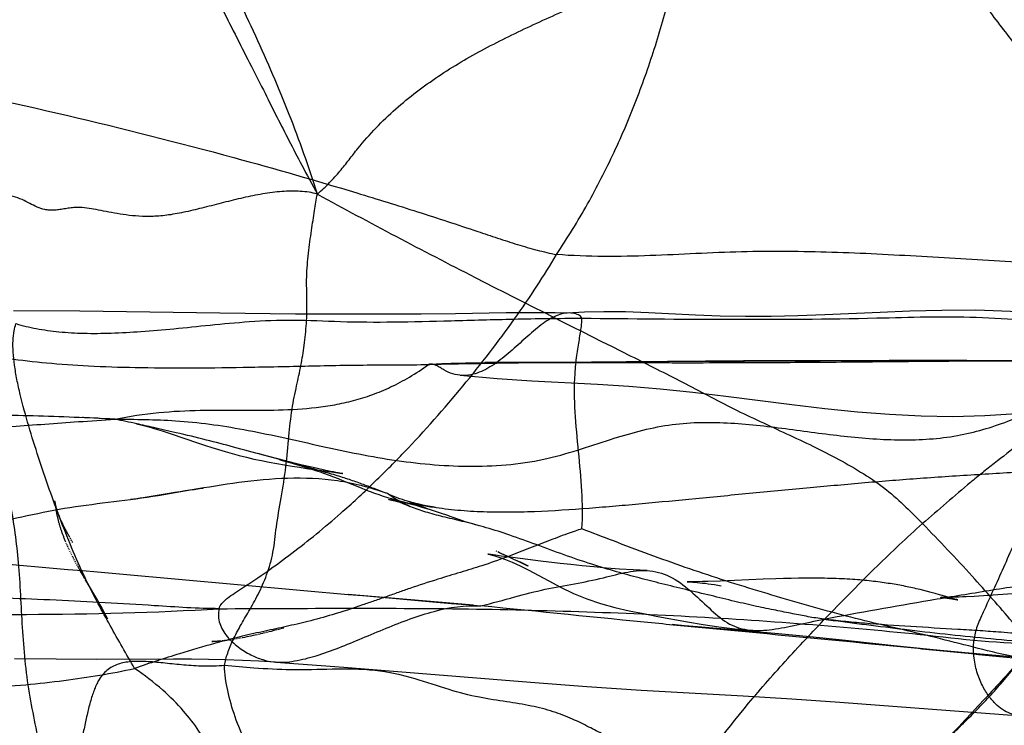
# Model space of a CAD drawing. Units: millimetres. Extents: x 0 to 420, y 0 to 297.
# Drawn here: x 154 to 159, y 161 to 165 of the extents above; entities that cross this region are included whole.
import ezdxf

# ---------------------------------------------------------------- set-up
doc = ezdxf.new("R2010")
doc.units = ezdxf.units.MM
doc.header["$LTSCALE"] = 23.1
doc.layers.add('DEFAULTSHADER_29', color=7, linetype='CONTINUOUS')

msp = doc.modelspace()

# ---------------------------------------------------------------- linework, layer by layer
at = {"layer": 'DEFAULTSHADER_29', "color": 6, "linetype": 'Continuous'}
for p, q in [((154.465, 163.1675), (154.1507, 163.1703)), ((155.1297, 163.1584), (154.465, 163.1675)), ((155.4888, 163.1545), (155.1297, 163.1584)), ((155.7505, 163.1532), (155.4888, 163.1545)), ((155.9197, 163.1533), (155.7505, 163.1532)), ((156.086, 163.1542), (155.9197, 163.1533)), ((156.2496, 163.1559), (156.086, 163.1542)), ((156.4906, 163.1597), (156.2496, 163.1559)), ((156.8958, 162.9266), (156.3882, 162.9238)), ((157.6171, 162.9328), (156.8958, 162.9266)), ((154.4812, 162.6629), (154.4777, 162.6631)), ((154.5559, 162.6591), (154.483, 162.6628)), ((154.562, 162.6589), (154.5559, 162.6591)), ((154.9041, 162.5843), (154.9536, 162.5675)), ((154.9536, 162.5675), (155.0332, 162.5402)), ((155.3559, 162.4795), (155.3106, 162.4917)), ((155.3996, 162.468), (155.3559, 162.4795)), ((155.4419, 162.4571), (155.3996, 162.468)), ((155.4826, 162.447), (155.4419, 162.4571)), ((155.5218, 162.4375), (155.4826, 162.447)), ((155.5592, 162.4288), (155.5218, 162.4375)), ((155.5944, 162.4209), (155.5592, 162.4288)), ((155.6271, 162.4138), (155.5944, 162.4209)), ((155.7131, 162.365), (155.8006, 162.3291)), ((154.8901, 162.3029), (154.7943, 162.2869)), ((154.916, 162.3071), (154.8901, 162.3029)), ((154.941, 162.311), (154.916, 162.3071)), ((154.9648, 162.3146), (154.941, 162.311)), ((154.9873, 162.3178), (154.9648, 162.3146)), ((155.008, 162.3206), (154.9873, 162.3178)), ((154.3465, 162.2649), (154.3478, 162.2531)), ((155.9293, 162.2746), (155.9299, 162.2745)), ((156.0043, 162.2567), (155.9905, 162.2607)), ((156.0116, 162.2546), (156.0043, 162.2567)), ((154.3482, 162.2506), (154.3485, 162.2479)), ((154.3489, 162.245), (154.3492, 162.2422)), ((156.1564, 162.236), (156.1537, 162.2364)), ((156.1576, 162.2359), (156.158, 162.2358)), ((156.2694, 162.177), (156.2284, 162.1919)), ((154.4223, 162.0863), (154.42, 162.0902)), ((154.427, 162.0785), (154.4247, 162.0824)), ((154.4318, 162.0706), (154.4294, 162.0745)), ((154.399, 162.0689), (154.4007, 162.0651)), ((154.4023, 162.0613), (154.404, 162.0575)), ((154.4057, 162.0536), (154.4075, 162.0498)), ((154.4092, 162.046), (154.411, 162.0421)), ((154.4128, 162.0382), (154.4147, 162.0343)), ((154.4165, 162.0304), (154.4184, 162.0265)), ((154.4203, 162.0225), (154.4222, 162.0186)), ((156.4449, 162.0271), (156.4424, 162.0281)), ((154.4242, 162.0146), (154.4262, 162.0106)), ((154.4282, 162.0066), (154.4302, 162.0025)), ((154.4323, 161.9985), (154.4344, 161.9944)), ((154.4365, 161.9903), (154.4386, 161.9862)), ((154.4408, 161.9821), (154.443, 161.9779)), ((156.4631, 162.0193), (156.4817, 162.0114)), ((156.4752, 162.014), (156.4951, 162.0055)), ((156.5211, 161.9931), (156.5533, 161.978)), ((156.5397, 161.9848), (156.5914, 161.9598)), ((156.5955, 161.9578), (156.5549, 161.9775)), ((156.7455, 161.9708), (156.6521, 161.982)), ((154.4452, 161.9738), (154.4474, 161.9696)), ((154.4497, 161.9653), (154.452, 161.9611)), ((154.4638, 161.9395), (154.4712, 161.9264)), ((154.4712, 161.9264), (154.4788, 161.913)), ((154.4788, 161.913), (154.4866, 161.8994)), ((154.4892, 161.8949), (154.4972, 161.881)), ((157.7111, 161.8954), (157.5057, 161.8868)), ((157.7701, 161.8975), (157.7111, 161.8954)), ((157.8074, 161.8987), (157.7701, 161.8975)), ((157.8431, 161.8995), (157.8074, 161.8987)), ((157.8774, 161.9002), (157.8431, 161.8995)), ((157.9104, 161.9005), (157.8774, 161.9002)), ((157.9422, 161.9006), (157.9104, 161.9005)), ((154.4999, 161.8764), (154.5483, 161.7939)), ((158.4727, 161.842), (158.4552, 161.8463)), ((158.4905, 161.8374), (158.4727, 161.842)), ((158.5087, 161.8327), (158.4905, 161.8374)), ((159.0495, 161.8362), (158.802, 161.8195)), ((154.5483, 161.7939), (154.5602, 161.7733)), ((156.3351, 161.7718), (155.7395, 161.8238)), ((158.5275, 161.8276), (158.5087, 161.8327)), ((158.5471, 161.8222), (158.5275, 161.8276)), ((158.5519, 161.8096), (158.552, 161.8096)), ((158.6262, 161.7997), (158.6147, 161.8029)), ((158.756, 161.8167), (158.7128, 161.8142)), ((158.802, 161.8195), (158.756, 161.8167)), ((154.5602, 161.7733), (154.5692, 161.7575)), ((154.5692, 161.7575), (154.5752, 161.7468)), ((154.5752, 161.7468), (154.5813, 161.7359)), ((154.5813, 161.7359), (154.5873, 161.7248)), ((155.3869, 161.6514), (155.3735, 161.6479)), ((155.4004, 161.6549), (155.3869, 161.6514)), ((155.4168, 161.6592), (155.4032, 161.6556)), ((155.4333, 161.6637), (155.4195, 161.66)), ((155.1309, 161.6017), (155.1291, 161.6015)), ((155.1347, 161.602), (155.1328, 161.6018)), ((155.1385, 161.6024), (155.1366, 161.6022)), ((155.1424, 161.6028), (155.1405, 161.6026)), ((155.1464, 161.6032), (155.1444, 161.603)), ((155.1504, 161.6037), (155.1484, 161.6034)), ((155.1544, 161.6041), (155.1524, 161.6039)), ((155.1586, 161.6046), (155.1565, 161.6044)), ((155.1628, 161.6052), (155.1607, 161.6049)), ((155.1692, 161.606), (155.167, 161.6057)), ((155.1757, 161.6069), (155.1735, 161.6066)), ((155.1823, 161.6079), (155.1801, 161.6076)), ((155.189, 161.6089), (155.1868, 161.6086)), ((155.1958, 161.61), (155.1936, 161.6096)), ((155.2027, 161.6111), (155.2004, 161.6107)), ((155.2097, 161.6123), (155.2073, 161.6119)), ((155.2167, 161.6135), (155.2143, 161.6131)), ((155.2238, 161.6147), (155.2214, 161.6143)), ((155.2309, 161.6161), (155.2286, 161.6156)), ((155.2577, 161.6213), (155.2479, 161.6193)), ((155.2676, 161.6233), (155.2577, 161.6213)), ((155.2776, 161.6254), (155.2676, 161.6233)), ((155.2877, 161.6276), (155.2776, 161.6254)), ((155.2979, 161.6298), (155.2877, 161.6276)), ((155.3081, 161.6321), (155.2979, 161.6298)), ((155.321, 161.6351), (155.3106, 161.6327)), ((155.3339, 161.6381), (155.3235, 161.6357)), ((155.347, 161.6413), (155.3366, 161.6388)), ((155.3602, 161.6446), (155.3497, 161.6419)), ((155.3735, 161.6479), (155.3629, 161.6452)), ((155.1111, 161.6002), (155.1093, 161.6001)), ((155.1144, 161.6004), (155.1128, 161.6003)), ((155.1177, 161.6006), (155.1161, 161.6005)), ((155.1209, 161.6008), (155.1193, 161.6007)), ((155.124, 161.6011), (155.1224, 161.601)), ((155.1274, 161.6013), (155.1257, 161.6012)), ((158.5178, 161.5606), (158.3313, 161.5797)), ((158.6187, 161.5509), (158.5178, 161.5606)), ((154.1544, 161.5189), (154.3529, 161.5169)), ((154.3529, 161.5169), (154.5439, 161.5163)), ((154.5439, 161.5163), (154.9097, 161.5173)), ((158.7047, 161.543), (158.6187, 161.5509)), ((158.9709, 161.5198), (158.7047, 161.543)), ((155.3966, 161.5018), (155.7187, 161.4777)), ((155.7187, 161.4777), (156.6055, 161.4068)), ((158.0739, 161.3126), (158.9345, 161.2473))]:
    msp.add_line(p, q, dxfattribs=at)
for points in [[(156.7949, 163.1589), (156.7224, 163.1604), (156.6471, 163.1609), (156.5693, 163.1607), (156.4906, 163.1597)], [(157.1657, 163.16), (157.056, 163.1642), (156.953, 163.1655), (156.8619, 163.1637), (156.7803, 163.1594)], [(158.2658, 163.162), (158.0029, 163.1503), (157.8743, 163.1457), (157.7489, 163.1429), (157.6264, 163.1421), (157.5065, 163.1439), (157.3895, 163.1484), (157.1657, 163.16)], [(159.4068, 163.1332), (159.0546, 163.1575), (158.8845, 163.1672), (158.7197, 163.1723), (158.5592, 163.1719), (158.4069, 163.1678), (158.2658, 163.162)], [(156.1333, 162.9158), (156.135, 162.916), (156.1367, 162.9161), (156.1385, 162.9163), (156.1402, 162.9165), (156.1419, 162.9166), (156.1434, 162.9167)], [(160.1584, 162.9188), (159.6478, 162.9276), (159.1929, 162.9322), (157.6171, 162.9328)], [(156.2718, 162.8636), (156.447, 162.8492), (156.6123, 162.8381), (156.9234, 162.821)], [(156.9234, 162.821), (157.0729, 162.8118), (157.2216, 162.7997), (157.3756, 162.7835), (157.5325, 162.7644), (157.8463, 162.7243)], [(157.8463, 162.7243), (158.003, 162.706), (158.1577, 162.6904), (158.3096, 162.6786), (158.4602, 162.6712), (158.6116, 162.6687), (158.7633, 162.6722), (158.9145, 162.6817), (159.0647, 162.6956), (159.2133, 162.7122)], [(154.5509, 162.6596), (154.5455, 162.6595), (154.5396, 162.66), (154.5333, 162.6603)], [(154.7344, 162.6335), (154.7541, 162.629), (154.7737, 162.6241), (154.7931, 162.6189), (154.8131, 162.6131), (154.8345, 162.6067), (154.8568, 162.5997), (154.8801, 162.5922), (154.9041, 162.5843)], [(155.0332, 162.5402), (155.062, 162.5305), (155.0921, 162.5206), (155.1231, 162.5108), (155.155, 162.5013), (155.188, 162.4919), (155.2218, 162.483), (155.2564, 162.4744), (155.292, 162.4662), (155.328, 162.4585), (155.3643, 162.4513), (155.4012, 162.4445), (155.4376, 162.4382), (155.4732, 162.4324), (155.5082, 162.427), (155.5415, 162.422), (155.6708, 162.4034)], [(155.4146, 162.4631), (155.4568, 162.4513), (155.478, 162.4453), (155.4993, 162.4391), (155.5205, 162.4327), (155.5418, 162.4262), (155.5631, 162.4195), (155.5845, 162.4125), (155.606, 162.4053), (155.6275, 162.3977), (155.649, 162.3899), (155.6705, 162.3818), (155.6918, 162.3735), (155.7131, 162.365)], [(155.7123, 162.3971), (155.7138, 162.3968), (155.7118, 162.3972), (155.7072, 162.398), (155.7006, 162.3992), (155.6917, 162.4008), (155.6811, 162.4028), (155.6694, 162.4051), (155.6563, 162.4077), (155.6421, 162.4107), (155.6271, 162.4138)], [(155.6708, 162.4034), (155.6992, 162.3991), (155.7075, 162.3978)], [(155.0451, 162.3255), (155.0337, 162.324), (155.008, 162.3206)], [(155.0505, 162.3263), (155.0502, 162.3263), (155.0484, 162.326), (155.0451, 162.3255)], [(155.8006, 162.3291), (155.8222, 162.3206), (155.8435, 162.3124), (155.8644, 162.3047), (155.8851, 162.2974), (155.9055, 162.2906), (155.9257, 162.2843), (155.9457, 162.2784), (155.9655, 162.2729), (155.985, 162.2678), (156.0044, 162.2631), (156.0235, 162.2588), (156.0425, 162.2549), (156.0616, 162.2511), (156.0803, 162.2477), (156.0978, 162.2448), (156.1147, 162.2421), (156.1301, 162.2398), (156.1499, 162.2369)], [(154.3694, 162.1905), (154.368, 162.194), (154.3666, 162.1976), (154.3653, 162.201), (154.364, 162.2045), (154.3627, 162.2078), (154.3615, 162.2111), (154.3604, 162.2144), (154.3592, 162.2176), (154.3582, 162.2208), (154.3572, 162.2239), (154.3562, 162.2269), (154.3553, 162.2299), (154.3544, 162.2328), (154.3535, 162.2357), (154.3527, 162.2385), (154.352, 162.2413), (154.3513, 162.2439), (154.3506, 162.2464), (154.3501, 162.2487), (154.3495, 162.251), (154.3489, 162.2536), (154.3483, 162.2562), (154.3477, 162.259), (154.3472, 162.2619), (154.3466, 162.2651), (154.3462, 162.2674)], [(154.7943, 162.2869), (154.7658, 162.2823), (154.7511, 162.2801), (154.7363, 162.2779), (154.7212, 162.2758), (154.7058, 162.2739)], [(156.2284, 162.1919), (156.2073, 162.1994), (156.182, 162.2081), (156.1535, 162.2175), (156.125, 162.2265), (156.0961, 162.235), (156.0669, 162.2432), (156.0399, 162.2502), (156.0157, 162.2561), (155.9937, 162.2611), (155.9747, 162.2653), (155.9589, 162.2686), (155.9314, 162.2742)], [(155.933, 162.2739), (155.9388, 162.2726), (155.9458, 162.2711), (155.9536, 162.2693), (155.9626, 162.2672), (155.9718, 162.265), (155.9809, 162.2627), (155.9903, 162.2603), (155.9984, 162.2582), (156.0046, 162.2565), (156.0094, 162.2552)], [(155.9905, 162.2607), (155.9751, 162.2653), (155.9687, 162.2672), (155.963, 162.269), (155.9588, 162.2703), (155.9569, 162.271), (155.9568, 162.271), (155.9586, 162.2704), (155.9625, 162.269), (155.9685, 162.2669), (155.9761, 162.264), (155.985, 162.2606), (155.9955, 162.2565), (156.0071, 162.2519), (156.0195, 162.2468), (156.0329, 162.2412)], [(156.15, 162.237), (156.1452, 162.2378), (156.1396, 162.2387), (156.1333, 162.2398), (156.1262, 162.241), (156.1187, 162.2424), (156.1107, 162.2439), (156.1024, 162.2456), (156.0939, 162.2474), (156.0853, 162.2492), (156.0767, 162.2512), (156.068, 162.2532), (156.0593, 162.2554), (156.0505, 162.2576), (156.042, 162.2599), (156.0337, 162.2622), (156.0256, 162.2646)], [(156.0351, 162.2594), (156.058, 162.252), (156.0792, 162.245), (156.0987, 162.2383), (156.1163, 162.2321)], [(154.3496, 162.2393), (154.35, 162.2364), (154.3505, 162.2335), (154.3509, 162.2306), (154.3514, 162.2277), (154.3518, 162.2248), (154.3523, 162.2219), (154.3528, 162.2189), (154.3533, 162.2159), (154.3539, 162.2128), (154.3545, 162.2097), (154.3551, 162.2066), (154.3557, 162.2034), (154.3564, 162.2001), (154.3571, 162.1969), (154.3578, 162.1936), (154.3585, 162.1903), (154.3593, 162.1869), (154.3601, 162.1836), (154.3609, 162.1802), (154.3618, 162.1768), (154.3626, 162.1734), (154.3635, 162.17), (154.3644, 162.1666), (154.3654, 162.1631), (154.3664, 162.1596), (154.3674, 162.1561), (154.3684, 162.1527), (154.3694, 162.1491), (154.3705, 162.1456), (154.3716, 162.1421), (154.3728, 162.1385), (154.3739, 162.135), (154.3751, 162.1314), (154.3763, 162.1278), (154.3775, 162.1242), (154.3788, 162.1206), (154.3801, 162.117), (154.3814, 162.1133), (154.3827, 162.1097), (154.3841, 162.106), (154.3855, 162.1024), (154.3869, 162.0987), (154.3883, 162.095), (154.3898, 162.0913), (154.3912, 162.0876), (154.3928, 162.0839), (154.3943, 162.0801), (154.3959, 162.0764), (154.3974, 162.0726)], [(154.4177, 162.0942), (154.4154, 162.0981), (154.4131, 162.1021), (154.4109, 162.106), (154.4087, 162.11), (154.4065, 162.114), (154.4043, 162.1179), (154.4021, 162.1219), (154.4, 162.1258), (154.3979, 162.1298), (154.3959, 162.1337), (154.3938, 162.1376), (154.3918, 162.1416), (154.3899, 162.1455), (154.3879, 162.1494), (154.3861, 162.1532), (154.3842, 162.1571), (154.3824, 162.1609), (154.3806, 162.1647), (154.3789, 162.1685), (154.3772, 162.1723), (154.3756, 162.176), (154.374, 162.1796), (154.3724, 162.1833), (154.3709, 162.1869), (154.3694, 162.1905)], [(156.3623, 162.1495), (156.3359, 162.1568), (156.3131, 162.1635), (156.2955, 162.1688), (156.2829, 162.1726), (156.2746, 162.1752), (156.2702, 162.1766), (156.2718, 162.1761), (156.2754, 162.1749), (156.2758, 162.1748), (156.2738, 162.1755)], [(156.4692, 162.0168), (156.4581, 162.0216), (156.4499, 162.025)], [(156.6521, 161.982), (156.4956, 162.0017), (156.4653, 162.0057), (156.4387, 162.0093), (156.4183, 162.0123), (156.4065, 162.0142), (156.4029, 162.0147), (156.4067, 162.0139), (156.4174, 162.0114), (156.4357, 162.0064), (156.4596, 161.9989), (156.4873, 161.989), (156.5191, 161.976), (156.5556, 161.9594), (156.5969, 161.9388), (156.6425, 161.9146), (156.6928, 161.8873), (156.7482, 161.8579), (156.8091, 161.8285), (156.873, 161.8022), (156.938, 161.7801), (157.0054, 161.7615), (157.0739, 161.7458), (157.1423, 161.7321), (157.2108, 161.7192), (157.3508, 161.6937)], [(156.4899, 162.0075), (156.5054, 162.0004), (156.5211, 161.9931)], [(154.4543, 161.9568), (154.4566, 161.9525), (154.4638, 161.9395)], [(157.1587, 161.9367), (157.0923, 161.9399), (157.0285, 161.9439), (156.9662, 161.9485), (156.9066, 161.9537), (156.8504, 161.9592), (156.7966, 161.965), (156.7455, 161.9708)], [(157.5057, 161.8868), (157.4478, 161.8848), (157.4221, 161.884), (157.3979, 161.8835), (157.3775, 161.8832), (157.3635, 161.8832), (157.3555, 161.8832), (157.3516, 161.8833), (157.3501, 161.8833), (157.3518, 161.8832), (157.3558, 161.8831), (157.3612, 161.8828), (157.3684, 161.8824), (157.377, 161.8818), (157.3866, 161.8811), (157.3975, 161.8801), (157.4093, 161.879), (157.4218, 161.8776), (157.4352, 161.8761), (157.4492, 161.8743), (157.4638, 161.8722), (157.479, 161.87), (157.4948, 161.8674), (157.5109, 161.8647)], [(158.4552, 161.8463), (158.4464, 161.8484), (158.4377, 161.8504), (158.429, 161.8524), (158.4203, 161.8543), (158.4116, 161.8562), (158.4029, 161.8581), (158.3942, 161.8599), (158.3855, 161.8617), (158.3768, 161.8634), (158.368, 161.8651), (158.3592, 161.8668), (158.3504, 161.8684), (158.3414, 161.87), (158.3323, 161.8715), (158.3231, 161.8731), (158.3138, 161.8746), (158.3044, 161.876), (158.2949, 161.8775), (158.2852, 161.8789), (158.2754, 161.8802), (158.2655, 161.8816), (158.2554, 161.8829), (158.2451, 161.8841), (158.2348, 161.8854), (158.2242, 161.8866), (158.2135, 161.8877), (158.2027, 161.8888), (158.1917, 161.8899), (158.1805, 161.8909), (158.1691, 161.8919), (158.1576, 161.8928), (158.1458, 161.8937), (158.1339, 161.8945), (158.1217, 161.8953), (158.1094, 161.8961), (158.0968, 161.8967), (158.084, 161.8974), (158.0709, 161.898), (158.0577, 161.8985), (158.0442, 161.899), (158.0304, 161.8994), (158.0164, 161.8997), (158.0021, 161.9), (157.9875, 161.9003), (157.9727, 161.9004), (157.9422, 161.9006)], [(158.6147, 161.8029), (158.5781, 161.8134), (158.5471, 161.8222)], [(158.7128, 161.8142), (158.674, 161.8123), (158.6565, 161.8115), (158.6405, 161.8109), (158.6264, 161.8104), (158.614, 161.81), (158.6031, 161.8098), (158.5938, 161.8096), (158.586, 161.8094), (158.5793, 161.8094), (158.5735, 161.8093), (158.5688, 161.8093), (158.5648, 161.8094), (158.5614, 161.8094), (158.5586, 161.8094), (158.5564, 161.8095), (158.5547, 161.8095), (158.5535, 161.8095), (158.5526, 161.8096), (158.5521, 161.8096)], [(158.5524, 161.8096), (158.5531, 161.8095), (158.5539, 161.8095), (158.555, 161.8094), (158.5562, 161.8093), (158.5576, 161.8092), (158.5591, 161.8091), (158.5608, 161.809), (158.5625, 161.8088), (158.5644, 161.8086), (158.5664, 161.8085), (158.5684, 161.8082), (158.5706, 161.808), (158.5728, 161.8078), (158.5751, 161.8075), (158.5775, 161.8073), (158.5799, 161.807), (158.5823, 161.8066), (158.5849, 161.8063), (158.5874, 161.806), (158.59, 161.8056), (158.5926, 161.8052), (158.5953, 161.8048), (158.598, 161.8044), (158.6007, 161.804), (158.6034, 161.8036), (158.6062, 161.8031), (158.609, 161.8026), (158.6117, 161.8021), (158.6144, 161.8016), (158.617, 161.8012), (158.6195, 161.8007), (158.6218, 161.8002), (158.624, 161.7998), (158.626, 161.7994), (158.6279, 161.799), (158.6296, 161.7986), (158.6311, 161.7983), (158.6324, 161.798), (158.6335, 161.7978), (158.6343, 161.7976), (158.6347, 161.7975)], [(158.6348, 161.7975), (158.6346, 161.7975), (158.6337, 161.7977), (158.6321, 161.7982), (158.6297, 161.7988), (158.6262, 161.7997)], [(154.5873, 161.7248), (154.5934, 161.7136), (154.5964, 161.7079)], [(157.7659, 161.6372), (157.3979, 161.6688), (157.3361, 161.6745), (157.2783, 161.68)], [(157.3508, 161.6937), (157.4247, 161.6812), (157.5003, 161.6701), (157.5765, 161.6608), (157.6554, 161.6534)], [(155.2479, 161.6193), (155.2382, 161.6174), (155.2358, 161.617)], [(157.9323, 161.6216), (157.849, 161.6296), (157.7659, 161.6372)], [(158.3313, 161.5797), (158.1014, 161.6042), (157.9323, 161.6216)], [(155.1076, 161.6001), (155.1058, 161.6), (155.104, 161.5999), (155.1022, 161.5999), (155.1005, 161.5998), (155.0988, 161.5998), (155.0972, 161.5998), (155.0956, 161.5998), (155.094, 161.5998), (155.0926, 161.5998), (155.0919, 161.5998), (155.0925, 161.5998), (155.094, 161.5997), (155.0956, 161.5995), (155.0972, 161.5994), (155.0989, 161.5993), (155.1007, 161.5991)], [(154.9097, 161.5173), (154.9949, 161.517), (155.0767, 161.5162), (155.1572, 161.5144), (155.2371, 161.5116), (155.3157, 161.5076), (155.3947, 161.5029)], [(156.6055, 161.4068), (156.8736, 161.3867), (157.1316, 161.3692), (157.6154, 161.3419)], [(157.6154, 161.3419), (157.8466, 161.3282), (158.0739, 161.3126)]]:
    msp.add_lwpolyline(points, dxfattribs=at)
at = {"layer": 'DEFAULTSHADER_29', "color": 7, "linetype": 'Continuous'}
for points, knots in [([(155.5932, 163.7241), (155.5534, 163.852), (155.4629, 164.105), (155.3026, 164.4768), (155.1242, 164.8439), (154.8706, 165.3316), (154.6084, 165.8174), (154.3626, 166.3131), (154.2496, 166.5658), (154.1967, 166.6937)], [0, 0, 0, 0, 0.122169, 0.245293, 0.369555, 0.49484, 0.747241, 0.87368, 1, 1, 1, 1]), ([(154.1967, 166.6937), (154.2471, 166.5892), (154.3157, 166.4428), (154.3969, 166.2578), (154.4594, 166.11), (154.5173, 165.968), (154.5778, 165.8247), (154.6298, 165.7064), (154.6889, 165.5776), (154.7524, 165.4416), (154.8161, 165.306), (154.8755, 165.1781), (154.9285, 165.0604), (154.9773, 164.9505), (155.0268, 164.841), (155.0815, 164.7245), (155.1436, 164.5985), (155.2108, 164.4654), (155.2785, 164.3325), (155.3426, 164.2069), (155.4016, 164.0897), (155.4592, 163.9759), (155.5226, 163.8543), (155.5682, 163.7698), (155.5932, 163.7241)], [0, 0, 0, 0, 0.106052, 0.147719, 0.184632, 0.25261, 0.287878, 0.326804, 0.370662, 0.417369, 0.463993, 0.507603, 0.54625, 0.581908, 0.617528, 0.656064, 0.699502, 0.7459, 0.792328, 0.83585, 0.874748, 0.912164, 0.952459, 1, 1, 1, 1]), ([(160.1645, 162.9175), (159.8639, 162.9205), (159.2799, 162.9288), (158.586, 162.9351), (157.647, 162.929), (156.8831, 162.9288), (156.2291, 162.9163), (156.1209, 162.9147)], [0, 0, 0, 0, 0.22303, 0.433321, 0.514784, 0.919663, 1, 1, 1, 1]), ([(156.1209, 162.9147), (156.1298, 162.9157), (156.1508, 162.9174), (156.1868, 162.9192), (156.2314, 162.9208), (156.3056, 162.9226), (156.4136, 162.9239), (156.5578, 162.9247), (156.7165, 162.9248), (156.8832, 162.9245), (157.0512, 162.9241), (157.3215, 162.9234), (157.664, 162.9238), (158.0656, 162.9266), (158.422, 162.9303), (158.7483, 162.9327), (159.0702, 162.9331), (159.5375, 162.9304), (159.9058, 162.9238), (160.1645, 162.9175)], [0, 0, 0, 0, 0.006661, 0.015638, 0.026732, 0.039743, 0.070704, 0.106895, 0.146686, 0.188447, 0.230545, 0.27135, 0.388922, 0.484663, 0.569242, 0.653329, 0.726736, 0.808051, 1, 1, 1, 1]), ([(161.1831, 161.8051), (161.1444, 161.8064), (161.0643, 161.8113), (160.8963, 161.8256), (160.722, 161.8428), (160.5437, 161.8555), (160.4095, 161.8609), (160.2779, 161.8601), (160.171, 161.8526), (160.0882, 161.8411), (160.006, 161.8264), (159.9115, 161.8049), (159.8027, 161.7776), (159.6636, 161.7418), (159.5217, 161.7059), (159.379, 161.6742), (159.2746, 161.6544), (159.1743, 161.6399), (159.089, 161.6329), (159.0181, 161.6323), (158.9594, 161.6347), (158.9003, 161.639), (158.8275, 161.6448), (158.7387, 161.6509), (158.5957, 161.6597), (158.4125, 161.6703), (158.231, 161.6826), (158.0934, 161.6949), (158.0291, 161.702), (157.9986, 161.706)], [0, 0, 0, 0, 0.036137, 0.074905, 0.15743, 0.199717, 0.241741, 0.282857, 0.322518, 0.341745, 0.360893, 0.400417, 0.432224, 0.465624, 0.534579, 0.56884, 0.602118, 0.633829, 0.663447, 0.68195, 0.700007, 0.718253, 0.737297, 0.768185, 0.80135, 0.871071, 0.939571, 0.971218, 1, 1, 1, 1]), ([(155.1268, 161.7556), (155.0758, 161.7559), (154.9731, 161.7597), (154.7151, 161.7771), (154.3525, 161.7977), (153.6265, 161.8216), (152.6413, 161.7962), (151.8118, 161.7706), (151.3972, 161.7732)], [0, 0, 0, 0, 0.040984, 0.082657, 0.207904, 0.332996, 0.666538, 1, 1, 1, 1]), ([(157.9986, 161.706), (158.1183, 161.6904), (158.3658, 161.6586), (158.7474, 161.616), (159.1469, 161.5831), (159.5578, 161.5666), (159.9735, 161.5729), (160.3875, 161.6087), (160.727, 161.669), (160.9909, 161.7389), (161.1197, 161.7816), (161.1831, 161.8051)], [0, 0, 0, 0, 0.112641, 0.232725, 0.358014, 0.486421, 0.616087, 0.745486, 0.873567, 0.936987, 1, 1, 1, 1]), ([(151.3972, 161.7732), (151.7096, 161.7748), (152.3362, 161.7649), (153.2741, 161.7376), (154.2051, 161.7224), (154.8222, 161.7372), (155.1268, 161.7556)], [0, 0, 0, 0, 0.251204, 0.50391, 0.754593, 1, 1, 1, 1]), ([(156.7676, 159.3584), (156.7768, 159.3711), (156.7957, 159.3974), (156.8359, 159.4527), (156.8911, 159.5263), (156.9512, 159.6012), (157.0039, 159.6629), (157.0751, 159.7425), (157.1832, 159.8515), (157.332, 159.9865), (157.4885, 160.1191), (157.6484, 160.2499), (157.8075, 160.3796), (157.9618, 160.5089), (158.107, 160.6385), (158.2117, 160.7421), (158.2803, 160.8174), (158.3199, 160.8622), (158.3598, 160.9072), (158.4082, 160.9604), (158.4671, 161.0212), (158.5605, 161.1135), (158.6563, 161.206), (158.7501, 161.3009), (158.8173, 161.3729), (158.8796, 161.4458), (158.9175, 161.4959), (158.9351, 161.5213)], [0, 0, 0, 0, 0.015347, 0.031605, 0.066785, 0.105246, 0.125411, 0.14601, 0.209569, 0.275246, 0.342301, 0.40987, 0.477035, 0.542871, 0.606501, 0.667158, 0.686663, 0.706038, 0.725534, 0.745407, 0.776285, 0.808228, 0.873697, 0.906409, 0.938585, 0.969877, 1, 1, 1, 1]), ([(158.9351, 161.5213), (158.9085, 161.4879), (158.8519, 161.4225), (158.628, 161.1833), (158.2708, 160.8013), (157.7775, 160.2888), (157.2813, 159.8035), (156.9402, 159.5007), (156.7676, 159.3584)], [0, 0, 0, 0, 0.041803, 0.084646, 0.320717, 0.553756, 0.780989, 1, 1, 1, 1])]:
    msp.add_open_spline(points, degree=3, knots=knots, dxfattribs=at)
at = {"layer": 'DEFAULTSHADER_29', "color": 6, "linetype": 'Continuous'}
for points, knots in [([(156.729, 163.4368), (156.7812, 163.5151), (156.8785, 163.6739), (157.0048, 163.9203), (157.1115, 164.1716), (157.201, 164.4281), (157.2756, 164.69), (157.3383, 164.9573), (157.392, 165.2308), (157.4212, 165.4158), (157.4342, 165.5095)], [0, 0, 0, 0, 0.127863, 0.252727, 0.375892, 0.498499, 0.621506, 0.745626, 0.871478, 1, 1, 1, 1]), ([(155.5932, 163.7241), (155.6136, 163.7411), (155.6509, 163.776), (155.7001, 163.8315), (155.7434, 163.8866), (155.798, 163.9574), (155.8704, 164.0394), (155.9946, 164.1583), (156.1652, 164.2875), (156.387, 164.4173), (156.6202, 164.5305), (156.8604, 164.6358), (157.103, 164.7418), (157.3437, 164.8569), (157.538, 164.9673), (157.6676, 165.055), (157.7426, 165.103), (157.8175, 165.1468), (157.912, 165.1907), (158.0055, 165.2259), (158.075, 165.2505), (158.1207, 165.2669), (158.1607, 165.2825), (158.1849, 165.2936), (158.1957, 165.2994)], [0, 0, 0, 0, 0.025806, 0.049675, 0.072276, 0.094111, 0.136785, 0.178696, 0.261538, 0.344631, 0.428796, 0.514099, 0.60023, 0.686862, 0.773988, 0.817737, 0.839398, 0.86077, 0.902251, 0.94072, 0.95817, 0.974049, 0.988075, 1, 1, 1, 1]), ([(159.6936, 163.3184), (159.6885, 163.3225), (159.678, 163.3346), (159.6617, 163.356), (159.6426, 163.3813), (159.6221, 163.4076), (159.6016, 163.4334), (159.5828, 163.4568), (159.5679, 163.4759), (159.5576, 163.4892), (159.5495, 163.4998), (159.5403, 163.5121), (159.5279, 163.5289), (159.5127, 163.5499), (159.4961, 163.5733), (159.4787, 163.5984), (159.4609, 163.6245), (159.4427, 163.6514), (159.4247, 163.6783), (159.4077, 163.7038), (159.3913, 163.7289), (159.3738, 163.7559), (159.3537, 163.7871), (159.3308, 163.823), (159.3056, 163.8628), (159.2783, 163.906), (159.2485, 163.9525), (159.2155, 164.0025), (159.1788, 164.0563), (159.138, 164.1143), (159.0932, 164.177), (159.0443, 164.245), (158.991, 164.3188), (158.9325, 164.3985), (158.8682, 164.4845), (158.7972, 164.5772), (158.7188, 164.677), (158.6324, 164.7844), (158.5372, 164.8999), (158.4324, 165.0242), (158.3176, 165.1584), (158.2375, 165.2511), (158.1957, 165.2994)], [0, 0, 0, 0, 0.007849, 0.01915, 0.03255, 0.046093, 0.059389, 0.072299, 0.082325, 0.088603, 0.092568, 0.098438, 0.107186, 0.117762, 0.129649, 0.141876, 0.154544, 0.167796, 0.181119, 0.193578, 0.204758, 0.217309, 0.232348, 0.249624, 0.26864, 0.289181, 0.311302, 0.335304, 0.36143, 0.38988, 0.42083, 0.454446, 0.49095, 0.530614, 0.573724, 0.620576, 0.671496, 0.726827, 0.786914, 0.852122, 0.922964, 1, 1, 1, 1]), ([(151.9612, 164.5519), (152.2341, 164.5128), (152.7797, 164.4276), (153.5938, 164.2773), (154.4007, 164.103), (155.1296, 163.9196), (155.6836, 163.7605), (156.0687, 163.6408), (156.2911, 163.5681), (156.4488, 163.5149), (156.5426, 163.4846), (156.6357, 163.4576), (156.698, 163.4429), (156.729, 163.4368)], [0, 0, 0, 0, 0.168635, 0.337798, 0.506452, 0.67361, 0.797542, 0.859073, 0.920354, 0.940702, 0.960857, 0.980663, 1, 1, 1, 1]), ([(155.5932, 163.7241), (155.5802, 163.7277), (155.5534, 163.7333), (155.4972, 163.7392), (155.4234, 163.7377), (155.3328, 163.7257), (155.2403, 163.7067), (155.1479, 163.6838), (155.0575, 163.6604), (154.9709, 163.6394), (154.8899, 163.6239), (154.8152, 163.6172), (154.7475, 163.6179), (154.6862, 163.6239), (154.6304, 163.6331), (154.5793, 163.6434), (154.5182, 163.6557), (154.4637, 163.6627), (154.4166, 163.658), (154.3903, 163.6537), (154.3691, 163.6501), (154.3528, 163.6479), (154.3377, 163.6467), (154.3198, 163.6469), (154.2932, 163.651), (154.2621, 163.6618), (154.227, 163.6798), (154.1902, 163.6987), (154.1477, 163.7146), (154.096, 163.723), (154.0325, 163.7197), (153.972, 163.7052), (153.9165, 163.6863), (153.8686, 163.6693), (153.8171, 163.6526), (153.7812, 163.6435), (153.7626, 163.6398)], [0, 0, 0, 0, 0.02162, 0.043849, 0.090344, 0.139396, 0.190166, 0.241439, 0.29181, 0.339825, 0.384114, 0.423882, 0.459733, 0.492408, 0.522445, 0.550199, 0.575921, 0.622473, 0.637203, 0.65155, 0.665214, 0.671688, 0.677882, 0.689452, 0.700263, 0.720917, 0.741718, 0.763522, 0.78713, 0.814061, 0.846778, 0.888345, 0.913308, 0.940669, 0.969758, 1, 1, 1, 1]), ([(155.152, 161.4856), (155.1549, 161.5057), (155.1669, 161.5473), (155.1931, 161.6099), (155.2278, 161.6759), (155.2698, 161.7463), (155.3144, 161.8257), (155.3558, 161.9182), (155.3866, 162.026), (155.3975, 162.1503), (155.4224, 162.2852), (155.4449, 162.4283), (155.4571, 162.5693), (155.4704, 162.698), (155.4935, 162.8097), (155.5162, 162.9096), (155.5316, 163.0083), (155.5428, 163.1114), (155.5447, 163.2202), (155.5401, 163.3317), (155.5501, 163.4424), (155.5646, 163.5472), (155.5788, 163.6406), (155.5884, 163.6983), (155.5932, 163.7241)], [0, 0, 0, 0, 0.026436, 0.05593, 0.088229, 0.123534, 0.162647, 0.206651, 0.255294, 0.307656, 0.368755, 0.433781, 0.496155, 0.553083, 0.601945, 0.644623, 0.686451, 0.731857, 0.77954, 0.828006, 0.876935, 0.923927, 0.96574, 1, 1, 1, 1]), ([(155.5932, 163.7241), (155.8407, 163.5882), (156.3356, 163.3287), (156.9172, 163.038), (157.2868, 162.8525), (157.4485, 162.7669), (157.6119, 162.6825), (157.8218, 162.587), (158.0298, 162.4881), (158.1874, 162.398), (158.2952, 162.3238), (158.3864, 162.2421), (158.4412, 162.186), (158.4672, 162.1594)], [0, 0, 0, 0, 0.258093, 0.510632, 0.594356, 0.636049, 0.677864, 0.762431, 0.846815, 0.888247, 0.928277, 0.966103, 1, 1, 1, 1]), ([(153.7626, 163.6398), (153.7833, 163.6015), (153.8176, 163.5171), (153.852, 163.38), (153.8744, 163.2307), (153.8986, 163.0713), (153.946, 162.8983), (154.0169, 162.7056), (154.0896, 162.4829), (154.1427, 162.2285), (154.1795, 161.9472), (154.1897, 161.6459), (154.2188, 161.34), (154.2885, 161.0632), (154.2951, 160.8048), (154.3331, 160.6491), (154.3595, 160.5762)], [0, 0, 0, 0, 0.041626, 0.086735, 0.135033, 0.18602, 0.240996, 0.306326, 0.38261, 0.464978, 0.554659, 0.653763, 0.753562, 0.848179, 0.925699, 1, 1, 1, 1]), ([(155.1268, 161.7556), (155.1289, 161.7648), (155.1372, 161.7783), (155.1519, 161.7937), (155.1715, 161.8104), (155.2005, 161.8306), (155.2646, 161.8713), (155.3562, 161.933), (155.4732, 162.0186), (155.5901, 162.1108), (155.7193, 162.2206), (155.859, 162.3496), (156.0559, 162.5476), (156.2846, 162.8051), (156.4904, 163.0721), (156.6347, 163.2831), (156.6991, 163.3862), (156.729, 163.4368)], [0, 0, 0, 0, 0.012152, 0.019352, 0.027314, 0.045127, 0.064494, 0.124592, 0.186537, 0.250129, 0.315169, 0.403711, 0.493498, 0.672688, 0.844366, 0.924725, 1, 1, 1, 1]), ([(159.304, 163.3866), (159.1646, 163.3889), (158.8843, 163.401), (158.4624, 163.428), (158.0364, 163.4504), (157.6059, 163.4548), (157.2451, 163.4323), (156.9521, 163.4259), (156.8036, 163.4311), (156.729, 163.4368)], [0, 0, 0, 0, 0.162294, 0.326533, 0.492183, 0.65888, 0.827289, 0.912858, 1, 1, 1, 1]), ([(159.304, 163.3866), (159.2873, 163.2803), (159.247, 163.0715), (159.1658, 162.7651), (159.066, 162.466), (158.9591, 162.1955), (158.8685, 161.9885), (158.8035, 161.8444), (158.7662, 161.7627), (158.7403, 161.706), (158.7224, 161.6625), (158.7131, 161.6284), (158.7111, 161.6056)], [0, 0, 0, 0, 0.171327, 0.338342, 0.504529, 0.673138, 0.801489, 0.864338, 0.92497, 0.944494, 0.963518, 1, 1, 1, 1]), ([(159.6936, 163.3184), (159.6877, 163.3012), (159.6773, 163.2759), (159.6605, 163.2436), (159.6317, 163.1938), (159.578, 163.1189), (159.4924, 163.0217), (159.3931, 162.9236), (159.2835, 162.8255), (159.1669, 162.728), (159.008, 162.6009), (158.8682, 162.4931), (158.7511, 162.4007), (158.6749, 162.339), (158.5806, 162.258), (158.5053, 162.1921), (158.4672, 162.1594)], [0, 0, 0, 0, 0.032046, 0.047992, 0.064199, 0.133552, 0.210013, 0.29249, 0.37952, 0.469439, 0.560462, 0.738381, 0.780869, 0.823463, 0.911476, 1, 1, 1, 1]), ([(156.8494, 163.1348), (156.8464, 163.1417), (156.8358, 163.1498), (156.8202, 163.1555), (156.7997, 163.1601), (156.7708, 163.1601), (156.735, 163.1503), (156.6996, 163.1329), (156.6641, 163.1093), (156.6283, 163.0812), (156.5796, 163.039), (156.5312, 162.9944), (156.4809, 162.9516), (156.4426, 162.9222), (156.4035, 162.8969), (156.3634, 162.8772), (156.322, 162.8647), (156.2793, 162.8613), (156.2353, 162.8689), (156.2043, 162.883), (156.1849, 162.8948), (156.1732, 162.9021), (156.1587, 162.9105), (156.1431, 162.9161), (156.1302, 162.9167), (156.1239, 162.9156), (156.1209, 162.9147)], [0, 0, 0, 0, 0.0271, 0.043104, 0.05986, 0.101454, 0.144637, 0.191295, 0.241949, 0.296266, 0.353437, 0.472058, 0.531236, 0.588934, 0.64438, 0.697231, 0.747834, 0.797546, 0.848918, 0.905465, 0.917719, 0.930121, 0.954495, 0.977394, 0.98853, 1, 1, 1, 1]), ([(154.7254, 161.4724), (154.6869, 161.5401), (154.608, 161.6752), (154.4831, 161.9057), (154.3721, 162.1738), (154.2844, 162.4223), (154.222, 162.6221), (154.1877, 162.7457), (154.1663, 162.8421), (154.1546, 162.9095), (154.148, 162.9713), (154.1468, 163.0259), (154.1516, 163.0713), (154.1579, 163.0978), (154.1616, 163.1092)], [0, 0, 0, 0, 0.133014, 0.267379, 0.447674, 0.628212, 0.717726, 0.805449, 0.847256, 0.886504, 0.922232, 0.95351, 0.979607, 1, 1, 1, 1]), ([(154.1616, 163.1092), (154.1933, 163.0994), (154.261, 163.0833), (154.3691, 163.0686), (154.488, 163.062), (154.6181, 163.063), (154.7606, 163.0714), (154.9171, 163.085), (155.0883, 163.103), (155.2761, 163.1206), (155.4833, 163.1296), (155.7112, 163.1169), (155.962, 163.1158), (156.2361, 163.1226), (156.5345, 163.1318), (156.7417, 163.1343), (156.8494, 163.1348)], [0, 0, 0, 0, 0.036898, 0.077284, 0.121337, 0.169376, 0.222042, 0.280227, 0.344203, 0.413717, 0.490234, 0.574757, 0.667636, 0.769393, 0.880034, 1, 1, 1, 1]), ([(156.8494, 162.1341), (156.8538, 162.194), (156.8515, 162.317), (156.8336, 162.5016), (156.8155, 162.6869), (156.8122, 162.8397), (156.8234, 162.9421), (156.8314, 162.9961), (156.8372, 163.0326), (156.8426, 163.0652), (156.8469, 163.0932), (156.8495, 163.1159), (156.85, 163.1292), (156.8494, 163.1348)], [0, 0, 0, 0, 0.179281, 0.366398, 0.5542, 0.735486, 0.821475, 0.861582, 0.898666, 0.931879, 0.960369, 0.983314, 1, 1, 1, 1]), ([(156.8494, 163.1348), (157.0823, 163.1325), (157.5492, 163.1276), (158.0946, 163.1308), (158.4858, 163.1421), (158.7226, 163.1422), (158.9607, 163.1262), (159.1999, 163.1028), (159.4401, 163.0805), (159.6008, 163.069), (159.6811, 163.0648)], [0, 0, 0, 0, 0.246451, 0.494131, 0.577154, 0.660554, 0.744644, 0.829534, 0.914916, 1, 1, 1, 1]), ([(153.8356, 163.0048), (153.8805, 162.9924), (153.9775, 162.9691), (154.1347, 162.9415), (154.3133, 162.9207), (154.5134, 162.9068), (154.735, 162.8998), (154.9799, 162.8983), (155.2483, 162.9013), (155.5344, 162.908), (155.8278, 162.9137), (156.0237, 162.9135), (156.1209, 162.9147)], [0, 0, 0, 0, 0.060944, 0.130379, 0.208621, 0.295957, 0.392674, 0.498575, 0.616244, 0.743805, 0.872857, 1, 1, 1, 1]), ([(154.6322, 162.6551), (154.7008, 162.6697), (154.8356, 162.6897), (155.0344, 162.6993), (155.2242, 162.6984), (155.4077, 162.6975), (155.5581, 162.7058), (155.6765, 162.7231), (155.7653, 162.7427), (155.8542, 162.7704), (155.9435, 162.8075), (156.0334, 162.8552), (156.0917, 162.8936), (156.1209, 162.9147)], [0, 0, 0, 0, 0.136898, 0.265549, 0.388535, 0.507469, 0.624015, 0.682248, 0.741139, 0.801408, 0.863939, 0.929758, 1, 1, 1, 1]), ([(154.6322, 162.6551), (154.7279, 162.6549), (154.9328, 162.6537), (155.2534, 162.6098), (155.5927, 162.5307), (155.9455, 162.4561), (156.3075, 162.4219), (156.662, 162.4481), (156.9693, 162.5576), (157.2571, 162.6392), (157.5401, 162.6443), (157.8174, 162.6114), (158.0922, 162.5721), (158.3648, 162.5509), (158.6287, 162.5673), (158.8695, 162.6378), (159.0145, 162.7076), (159.0833, 162.7434)], [0, 0, 0, 0, 0.063377, 0.135529, 0.213695, 0.2942, 0.374095, 0.454078, 0.52698, 0.589533, 0.651232, 0.712746, 0.774541, 0.835048, 0.893626, 0.948606, 1, 1, 1, 1]), ([(154.6322, 162.6551), (154.5029, 162.6621), (154.2465, 162.6716), (153.8635, 162.6787), (153.4835, 162.6861), (153.1038, 162.6949), (152.7874, 162.7045), (152.5342, 162.7138), (152.4076, 162.719), (152.3442, 162.7219)], [0, 0, 0, 0, 0.169784, 0.336154, 0.502015, 0.667945, 0.833919, 0.916874, 1, 1, 1, 1]), ([(150.9112, 162.253), (151.2097, 162.299), (151.7127, 162.3693), (152.4242, 162.4576), (153.0455, 162.5248), (153.5672, 162.5741), (153.9857, 162.6086), (154.248, 162.6286), (154.4637, 162.6442), (154.5749, 162.6514), (154.633, 162.6549)], [0, 0, 0, 0, 0.241947, 0.4069, 0.574337, 0.742633, 0.826739, 0.910747, 0.95338, 1, 1, 1, 1]), ([(155.9255, 162.3018), (155.9047, 162.3098), (155.8645, 162.3254), (155.8046, 162.3479), (155.7435, 162.3693), (155.6765, 162.3904), (155.6034, 162.4112), (155.4893, 162.4425), (155.3529, 162.4801), (155.1999, 162.5222), (155.0617, 162.5581), (154.9523, 162.5842), (154.8682, 162.6035), (154.8058, 162.6177), (154.7277, 162.6352), (154.6666, 162.6479), (154.6322, 162.6551)], [0, 0, 0, 0, 0.049919, 0.096241, 0.143113, 0.194711, 0.253234, 0.312866, 0.459323, 0.569497, 0.667743, 0.778442, 0.820993, 0.860549, 0.921439, 1, 1, 1, 1]), ([(159.0034, 162.4089), (158.9127, 162.403), (158.7756, 162.3947), (158.5929, 162.3831), (158.4136, 162.3709), (158.1939, 162.3533), (157.9291, 162.329), (157.6612, 162.3037), (157.3952, 162.2781), (157.1784, 162.2571), (157.0097, 162.242), (156.8396, 162.2282), (156.6678, 162.2167), (156.4953, 162.2124), (156.3685, 162.2142), (156.2462, 162.2223), (156.1305, 162.2381), (156.0233, 162.2629), (155.9565, 162.2874), (155.9255, 162.3018)], [0, 0, 0, 0, 0.088007, 0.133027, 0.177333, 0.262134, 0.346534, 0.434915, 0.522767, 0.605463, 0.64593, 0.686794, 0.770763, 0.81275, 0.853882, 0.893582, 0.931363, 0.966878, 1, 1, 1, 1]), ([(155.9255, 162.3018), (155.8864, 162.3158), (155.8083, 162.34), (155.6507, 162.3719), (155.4529, 162.3796), (155.2223, 162.3569), (155.0006, 162.3201), (154.786, 162.2821), (154.5746, 162.2567), (154.367, 162.2292), (154.1655, 162.1854), (153.9838, 162.144), (153.8189, 162.1168), (153.672, 162.0947), (153.5263, 162.0689), (153.4305, 162.0455), (153.3832, 162.0313)], [0, 0, 0, 0, 0.048256, 0.094871, 0.186705, 0.277, 0.363884, 0.447945, 0.530329, 0.611362, 0.691273, 0.76994, 0.827991, 0.885483, 0.942675, 1, 1, 1, 1]), ([(157.9986, 161.706), (157.9734, 161.7095), (157.9239, 161.7171), (157.8481, 161.7323), (157.7666, 161.7487), (157.675, 161.7673), (157.5724, 161.7908), (157.4606, 161.8186), (157.3446, 161.8457), (157.231, 161.8733), (157.1215, 161.9015), (157.0105, 161.9315), (156.8914, 161.9674), (156.7642, 162.0109), (156.6353, 162.0588), (156.5125, 162.1037), (156.3992, 162.1402), (156.296, 162.1671), (156.2029, 162.1889), (156.1198, 162.2099), (156.0464, 162.234), (155.9819, 162.2642), (155.9436, 162.289), (155.9255, 162.3018)], [0, 0, 0, 0, 0.035141, 0.069494, 0.10718, 0.150348, 0.199129, 0.253089, 0.310064, 0.364325, 0.415262, 0.466723, 0.523765, 0.587741, 0.653076, 0.714482, 0.769019, 0.818078, 0.862228, 0.901585, 0.936894, 0.969223, 1, 1, 1, 1]), ([(156.8494, 162.1341), (156.8388, 162.1312), (156.8153, 162.1237), (156.7615, 162.1047), (156.685, 162.0754), (156.5896, 162.038), (156.4854, 161.9977), (156.3804, 161.9607), (156.2709, 161.9273), (156.1562, 161.8931), (156.0582, 161.8608), (155.9768, 161.8324), (155.9208, 161.8125), (155.8642, 161.7926), (155.7789, 161.763), (155.674, 161.729), (155.5529, 161.6955), (155.4465, 161.6708), (155.3424, 161.6489), (155.2285, 161.6233), (155.0925, 161.5881), (154.922, 161.5377), (154.7961, 161.4964), (154.7254, 161.4724)], [0, 0, 0, 0, 0.014816, 0.033116, 0.076983, 0.12516, 0.171165, 0.227412, 0.275171, 0.325293, 0.388605, 0.414251, 0.441362, 0.468723, 0.49512, 0.562899, 0.617264, 0.66432, 0.710083, 0.760512, 0.821593, 0.899387, 1, 1, 1, 1]), ([(158.9351, 161.5213), (158.8741, 161.5321), (158.694, 161.5758), (158.4553, 161.6383), (158.1555, 161.7049), (157.9195, 161.7709), (157.6854, 161.8397), (157.5118, 161.8937), (157.3399, 161.9515), (157.1692, 162.0129), (157.0058, 162.0746), (156.8993, 162.1154), (156.8494, 162.1341)], [0, 0, 0, 0, 0.085379, 0.255254, 0.340149, 0.508649, 0.592831, 0.676477, 0.75928, 0.842785, 0.926503, 1, 1, 1, 1]), ([(157.3351, 160.8907), (157.4332, 161.0459), (157.6024, 161.2676), (157.8502, 161.5465), (158.014, 161.7187), (158.1481, 161.8558), (158.2511, 161.9584), (158.3571, 162.0602), (158.4297, 162.1269), (158.4672, 162.1594)], [0, 0, 0, 0, 0.323088, 0.488877, 0.656782, 0.741336, 0.826512, 0.912631, 1, 1, 1, 1]), ([(159.9062, 160.5834), (159.8301, 160.6496), (159.7223, 160.7475), (159.5889, 160.8792), (159.4748, 160.9978), (159.3701, 161.1153), (159.2718, 161.2322), (159.1756, 161.3494), (159.0513, 161.5039), (158.8872, 161.7023), (158.6923, 161.9241), (158.5472, 162.0776), (158.4672, 162.1594)], [0, 0, 0, 0, 0.141554, 0.204361, 0.263167, 0.372652, 0.425241, 0.477638, 0.585518, 0.703596, 0.839246, 1, 1, 1, 1]), ([(153.3832, 162.0313), (153.6317, 162.0105), (154.6273, 161.9244), (155.6224, 161.8327), (156.3698, 161.7688)], [0, 0, 0, 0, 0.249436, 1, 1, 1, 1]), ([(157.9986, 161.706), (158.1666, 161.7378), (158.4223, 161.7833), (158.7678, 161.8403), (159.0354, 161.8821), (159.3071, 161.9224), (159.5356, 161.9546), (159.7195, 161.9795), (159.858, 161.9977), (159.9963, 162.0153), (160.0885, 162.0268), (160.1345, 162.0325)], [0, 0, 0, 0, 0.237346, 0.360558, 0.486075, 0.613352, 0.741847, 0.806381, 0.871016, 0.935678, 1, 1, 1, 1]), ([(156.3698, 161.7688), (156.4235, 161.7822), (156.525, 161.8101), (156.6721, 161.8497), (156.8142, 161.872), (156.945, 161.9003), (157.0624, 161.9314), (157.1753, 161.9432), (157.2859, 161.9069), (157.3767, 161.8309), (157.461, 161.7512), (157.5445, 161.6772), (157.6492, 161.648), (157.7581, 161.6553), (157.8743, 161.679), (157.9555, 161.6971), (157.9986, 161.706)], [0, 0, 0, 0, 0.09543, 0.181601, 0.262529, 0.343325, 0.41207, 0.472416, 0.536202, 0.606251, 0.674672, 0.737511, 0.795544, 0.85641, 0.92425, 1, 1, 1, 1]), ([(155.1268, 161.7556), (155.1242, 161.7438), (155.122, 161.7199), (155.1286, 161.6849), (155.1431, 161.6527), (155.1708, 161.6134), (155.2156, 161.5728), (155.2736, 161.5368), (155.3305, 161.5127), (155.3842, 161.5013), (155.4355, 161.5004), (155.5035, 161.5092), (155.5907, 161.5318), (155.6972, 161.5702), (155.807, 161.6158), (155.919, 161.6633), (156.0323, 161.708), (156.1797, 161.7558), (156.2954, 161.7741), (156.3698, 161.7688)], [0, 0, 0, 0, 0.025436, 0.049741, 0.074132, 0.099137, 0.150411, 0.199741, 0.242316, 0.279609, 0.314568, 0.349509, 0.423623, 0.503484, 0.587494, 0.673545, 0.759436, 0.843218, 1, 1, 1, 1]), ([(155.1268, 161.7556), (155.5341, 161.7571), (156.3406, 161.7631), (157.5368, 161.7188), (158.3236, 161.6506), (158.7111, 161.6056)], [0, 0, 0, 0, 0.340333, 0.674022, 1, 1, 1, 1]), ([(159.636, 161.4469), (159.279, 161.4812), (158.8319, 161.5279), (158.1105, 161.5992), (157.6546, 161.6427), (157.013, 161.7037), (156.6458, 161.7418), (156.3698, 161.7688)], [0, 0, 0, 0, 0.32784, 0.410914, 0.662541, 0.746514, 1, 1, 1, 1]), ([(159.636, 161.4469), (159.6203, 161.449), (159.5886, 161.451), (159.5248, 161.447), (159.4456, 161.429), (159.3536, 161.3941), (159.264, 161.3525), (159.1769, 161.3104), (159.1053, 161.2793), (159.049, 161.2606), (158.9961, 161.2478), (158.9428, 161.244), (158.8917, 161.2541), (158.8545, 161.2703), (158.8185, 161.2971), (158.7843, 161.3354), (158.7522, 161.3856), (158.7256, 161.4484), (158.7092, 161.5233), (158.7086, 161.5774), (158.7111, 161.6056)], [0, 0, 0, 0, 0.03956, 0.078997, 0.158962, 0.241058, 0.323979, 0.405274, 0.482271, 0.51851, 0.553094, 0.617902, 0.649504, 0.682274, 0.71838, 0.760307, 0.80984, 0.866339, 0.929435, 1, 1, 1, 1]), ([(158.7111, 161.6056), (159.0902, 161.5785), (159.651, 161.537), (160.3843, 161.4764), (160.9, 161.4299), (161.3845, 161.3811), (161.6959, 161.343), (161.8459, 161.322)], [0, 0, 0, 0, 0.362159, 0.535948, 0.701132, 0.855595, 1, 1, 1, 1]), ([(151.9796, 161.2273), (152.0756, 161.2262), (152.279, 161.2318), (152.592, 161.2582), (152.9162, 161.3015), (153.23, 161.3468), (153.5193, 161.3725), (153.7753, 161.3767), (154.0005, 161.38), (154.2026, 161.3924), (154.3863, 161.4138), (154.559, 161.4387), (154.6707, 161.4596), (154.7254, 161.4724)], [0, 0, 0, 0, 0.104348, 0.220981, 0.341204, 0.459802, 0.565638, 0.656584, 0.737983, 0.810419, 0.876586, 0.938935, 1, 1, 1, 1]), ([(155.152, 161.4856), (155.119, 161.4828), (155.0544, 161.4812), (154.9605, 161.4872), (154.8731, 161.4966), (154.7929, 161.5048), (154.7304, 161.5066), (154.6848, 161.5021), (154.6539, 161.4952), (154.6252, 161.4842), (154.5992, 161.4683), (154.5759, 161.4468), (154.5583, 161.4228), (154.545, 161.3981), (154.5346, 161.3741), (154.5252, 161.3479), (154.5134, 161.3095), (154.5006, 161.258), (154.4867, 161.1933), (154.4725, 161.1259), (154.4584, 161.056), (154.4443, 160.9827), (154.4304, 160.9056), (154.4169, 160.8253), (154.4037, 160.7433), (154.3926, 160.6739), (154.377, 160.6183), (154.366, 160.5903), (154.3595, 160.5762)], [0, 0, 0, 0, 0.066495, 0.129557, 0.188666, 0.242924, 0.291559, 0.313772, 0.334793, 0.355012, 0.375055, 0.395772, 0.418148, 0.434457, 0.451974, 0.470655, 0.490403, 0.532552, 0.577171, 0.623181, 0.670786, 0.720521, 0.772925, 0.828056, 0.884035, 0.939759, 0.968844, 1, 1, 1, 1]), ([(156.7676, 159.3584), (156.7436, 159.3688), (156.6993, 159.3908), (156.6402, 159.4295), (156.5907, 159.4708), (156.535, 159.528), (156.4866, 159.5897), (156.4374, 159.6511), (156.3965, 159.6973), (156.3501, 159.7423), (156.2815, 159.8022), (156.1905, 159.8742), (156.0991, 159.945), (156.0303, 160.0024), (155.984, 160.0444), (155.9432, 160.0868), (155.8959, 160.1422), (155.8433, 160.2132), (155.7911, 160.2844), (155.7446, 160.3403), (155.7047, 160.3831), (155.6595, 160.4258), (155.5926, 160.484), (155.5219, 160.5412), (155.4508, 160.5992), (155.399, 160.6428), (155.3504, 160.6864), (155.2933, 160.7427), (155.2346, 160.8147), (155.1795, 160.9042), (155.1334, 160.9941), (155.0868, 161.0855), (155.0305, 161.1795), (154.9556, 161.2767), (154.8537, 161.3775), (154.7716, 161.4404), (154.7254, 161.4724)], [0, 0, 0, 0, 0.026429, 0.049859, 0.071246, 0.091406, 0.13047, 0.150305, 0.170926, 0.192727, 0.215566, 0.262944, 0.309969, 0.332348, 0.35347, 0.373146, 0.391704, 0.427054, 0.462378, 0.480891, 0.500486, 0.521477, 0.543655, 0.590027, 0.613399, 0.636343, 0.658461, 0.679387, 0.717291, 0.751912, 0.785385, 0.819384, 0.855552, 0.895923, 0.943075, 1, 1, 1, 1]), ([(157.3351, 160.8907), (157.3333, 160.8955), (157.3274, 160.9052), (157.3148, 160.9181), (157.2987, 160.93), (157.2804, 160.9422), (157.2602, 160.956), (157.2375, 160.9724), (157.2116, 160.9919), (157.1819, 161.0145), (157.1476, 161.0398), (157.1083, 161.0673), (157.0631, 161.097), (157.0103, 161.1273), (156.9493, 161.1595), (156.8804, 161.1956), (156.8019, 161.234), (156.711, 161.2696), (156.6061, 161.2959), (156.4883, 161.3148), (156.3568, 161.3334), (156.2114, 161.3715), (156.0502, 161.4283), (155.8641, 161.4698), (155.6655, 161.4687), (155.4743, 161.4627), (155.3036, 161.4721), (155.1986, 161.4816), (155.152, 161.4856)], [0, 0, 0, 0, 0.006658, 0.014499, 0.023148, 0.032536, 0.04295, 0.054874, 0.068764, 0.084853, 0.103239, 0.123901, 0.146977, 0.17312, 0.202772, 0.23622, 0.273809, 0.315876, 0.362277, 0.413416, 0.470271, 0.534078, 0.607441, 0.691719, 0.779063, 0.863489, 0.939457, 1, 1, 1, 1]), ([(155.5165, 160.6529), (155.5113, 160.6615), (155.4992, 160.6806), (155.4701, 160.7261), (155.4263, 160.7953), (155.3688, 160.891), (155.3084, 161.0001), (155.2507, 161.118), (155.2011, 161.2404), (155.1651, 161.363), (155.1532, 161.4456), (155.152, 161.4856)], [0, 0, 0, 0, 0.032848, 0.073825, 0.176433, 0.300392, 0.438418, 0.583485, 0.729021, 0.869268, 1, 1, 1, 1])]:
    msp.add_open_spline(points, degree=3, knots=knots, dxfattribs=at)

doc.saveas('drawing.dxf')
